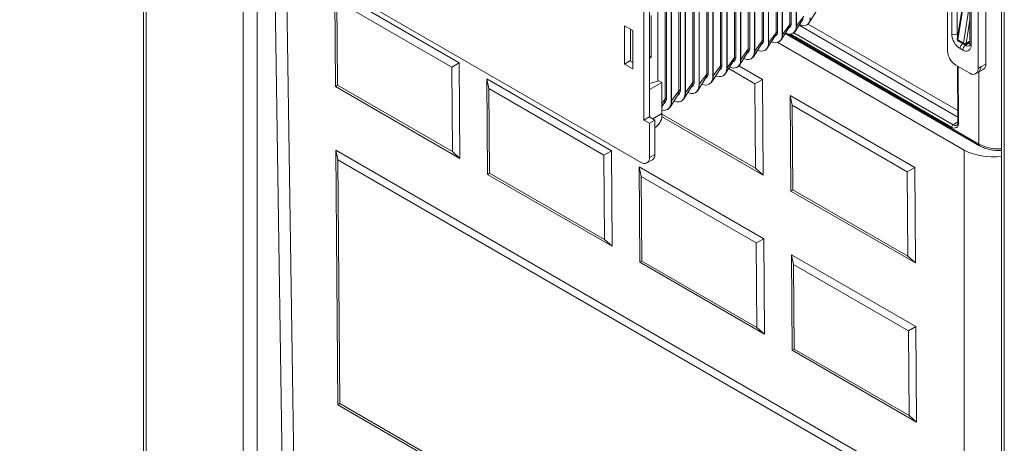
# Model space of a CAD drawing. Units: millimetres. Extents: x 0 to 420, y 0 to 297.
# Drawn here: x 293 to 343, y 199 to 220 of the extents above; entities that cross this region are included whole.
import ezdxf

# ---------------------------------------------------------------- set-up
doc = ezdxf.new("R2010")
doc.units = ezdxf.units.MM

msp = doc.modelspace()

# ---------------------------------------------------------------- linework, layer by layer
at = {"color": 7, "linetype": 'Continuous', "lineweight": 15}
for p, q in [((343.3352, 249.5324), (343.3352, 79.0387)), ((343.4817, 78.8346), (343.4817, 249.3283)), ((332.5268, 220.1023), (332.5268, 240.6792)), ((332.5963, 220.1439), (332.5963, 240.7207)), ((332.8438, 220.001), (332.8438, 240.5778)), ((332.8576, 220.0092), (332.8576, 240.586)), ((331.8183, 219.6788), (331.8183, 240.2556)), ((331.8878, 219.7203), (331.8878, 240.2971)), ((332.1353, 219.5774), (332.1353, 240.1542)), ((332.1491, 219.5856), (332.1491, 240.1625)), ((331.1097, 219.2552), (331.1097, 239.832)), ((331.1792, 219.2967), (331.1792, 239.8735)), ((331.4267, 219.1538), (331.4267, 239.7306)), ((331.4405, 219.1621), (331.4405, 239.7389)), ((329.6926, 218.408), (329.6926, 238.9849)), ((329.7621, 218.4496), (329.7621, 239.0264)), ((330.4012, 218.8316), (330.4012, 239.4084)), ((330.4707, 218.8731), (330.4707, 239.45)), ((330.7182, 218.7302), (330.7182, 239.3071)), ((330.732, 218.7385), (330.732, 239.3153)), ((328.9841, 217.9845), (328.9841, 238.5613)), ((329.0536, 218.026), (329.0536, 238.6028)), ((330.0096, 218.3067), (330.0096, 238.8835)), ((330.0234, 218.3149), (330.0234, 238.8917)), ((328.2755, 217.5609), (328.2755, 238.1377)), ((328.345, 217.6024), (328.345, 238.1793)), ((328.5925, 217.4595), (328.5925, 238.0364)), ((328.6063, 217.4678), (328.6063, 238.0446)), ((329.3011, 217.8831), (329.3011, 238.4599)), ((329.3149, 217.8913), (329.3149, 238.4682)), ((327.567, 217.1373), (327.567, 237.7142)), ((327.6365, 217.1789), (327.6365, 237.7557)), ((327.884, 217.036), (327.884, 237.6128)), ((327.8978, 217.0442), (327.8978, 237.621)), ((326.8584, 216.7138), (326.8584, 237.2906)), ((326.9279, 216.7553), (326.9279, 237.3321)), ((327.1754, 216.6124), (327.1754, 237.1892)), ((327.1892, 216.6206), (327.1892, 237.1975)), ((326.1499, 216.2902), (326.1499, 236.867)), ((326.2193, 216.3317), (326.2193, 236.9085)), ((326.4669, 216.1888), (326.4669, 236.7656)), ((326.4807, 216.1971), (326.4807, 236.7739)), ((325.0616, 234.4888), (325.0616, 215.2184)), ((325.3444, 234.3255), (325.3444, 215.3817)), ((293.171, 231.3829), (324.9201, 213.0545)), ((299.4946, 227.7324), (299.4946, 133.8533)), ((306.1885, 223.8681), (306.8182, 182.0237)), ((325.7721, 217.2026), (325.7721, 221.9159)), ((340.5826, 218.7486), (340.5826, 222.3414)), ((340.7947, 219.606), (340.7947, 222.2189)), ((341.0775, 222.2157), (341.0775, 219.606)), ((341.5011, 221.9581), (341.0801, 219.3539)), ((341.5775, 222.209), (341.1096, 219.3144)), ((309.3043, 216.9353), (309.2673, 221.8131)), ((315.6312, 218.1393), (309.2673, 221.8131)), ((341.7261, 221.7281), (341.7261, 219.1161)), ((341.7846, 221.6474), (341.7846, 219.0345)), ((342.1382, 217.8506), (342.1382, 221.4433)), ((342.5342, 218.0791), (342.5342, 221.6719)), ((315.2469, 217.9216), (309.3729, 221.3127)), ((309.3729, 221.3127), (309.4056, 216.9982)), ((325.4369, 218.431), (325.4369, 220.554)), ((332.7905, 219.7404), (333.1992, 220.3809)), ((332.8576, 220.0092), (333.2354, 220.5259)), ((333.5005, 220.17), (333.9092, 220.8105)), ((324.0716, 220.0359), (324.0716, 218.0762)), ((324.4959, 219.791), (324.0716, 220.0359)), ((332.0804, 219.3108), (332.4891, 219.9513)), ((332.1491, 219.5856), (332.5268, 220.1023)), ((332.4681, 219.9183), (332.5069, 219.9419)), ((332.5268, 220.1023), (332.5963, 220.1439)), ((332.8576, 220.0092), (332.8438, 220.001)), ((333.3962, 220.0717), (333.4101, 220.08)), ((324.3898, 218.2191), (324.3898, 219.8522)), ((324.4959, 217.8313), (324.4959, 219.791)), ((331.3704, 218.8812), (331.7791, 219.5217)), ((331.4405, 219.1621), (331.8183, 219.6788)), ((331.7572, 219.4874), (331.7948, 219.5102)), ((331.8183, 219.6788), (331.8878, 219.7203)), ((332.1491, 219.5856), (332.1353, 219.5774)), ((332.2877, 219.6357), (342.222, 213.9008)), ((332.6841, 219.64), (332.6979, 219.6484)), ((330.4012, 218.8316), (330.4707, 218.8731)), ((330.6603, 218.4516), (331.069, 219.0921)), ((330.732, 218.7385), (331.1097, 219.2552)), ((331.0463, 219.0565), (331.0827, 219.0786)), ((331.1097, 219.2552), (331.1792, 219.2967)), ((331.4405, 219.1621), (331.4267, 219.1538)), ((341.4321, 213.6863), (331.9129, 219.1816)), ((331.972, 219.2083), (331.9858, 219.2167)), ((341.1096, 219.3144), (341.3924, 219.1511)), ((341.1288, 219.2513), (341.4117, 219.088)), ((341.3604, 218.7895), (341.219, 218.8711)), ((341.3604, 219.1161), (341.5018, 219.0345)), ((341.5117, 219.088), (341.7261, 219.2118)), ((341.7261, 219.1989), (341.7149, 219.2053)), ((325.3444, 218.4844), (325.4369, 218.431)), ((325.3444, 218.3757), (325.4369, 218.431)), ((329.3149, 217.8913), (329.6926, 218.408)), ((329.6926, 218.408), (329.7621, 218.4496)), ((329.9502, 218.0221), (330.3589, 218.6625)), ((330.0234, 218.3149), (330.4012, 218.8316)), ((330.3354, 218.6256), (330.3705, 218.6469)), ((330.5477, 218.345), (330.5616, 218.3534)), ((330.732, 218.7385), (330.7182, 218.7302)), ((331.2598, 218.7767), (331.2737, 218.7851)), ((315.6312, 218.1393), (315.2469, 217.9216)), ((315.2797, 213.6072), (315.2469, 217.9216)), ((315.6312, 218.1393), (315.6682, 213.2614)), ((324.3545, 218.2395), (324.0716, 218.0762)), ((324.0716, 218.0762), (324.4959, 217.8313)), ((324.3545, 218.2395), (324.4959, 218.1578)), ((328.6063, 217.4678), (328.9841, 217.9845)), ((328.9841, 217.9845), (329.0536, 218.026)), ((329.2402, 217.5925), (329.6489, 218.2329)), ((329.3149, 217.8913), (329.3011, 217.8831)), ((329.6245, 218.1947), (329.6584, 218.2153)), ((329.8356, 217.9134), (329.8494, 217.9218)), ((331.1258, 217.2886), (329.9219, 217.9837)), ((330.0234, 218.3149), (330.0096, 218.3067)), ((341.7139, 217.6056), (341.0068, 218.0138)), ((341.0895, 217.966), (341.1113, 215.1001)), ((342.1382, 217.8506), (342.2796, 217.9322)), ((342.2796, 217.9322), (342.5342, 218.0791)), ((327.8201, 216.7333), (328.2288, 217.3737)), ((327.8978, 217.0442), (328.2755, 217.5609)), ((328.2027, 217.3329), (328.2342, 217.3519)), ((328.2755, 217.5609), (328.345, 217.6024)), ((328.5301, 217.1629), (328.9388, 217.8033)), ((328.6063, 217.4678), (328.5925, 217.4595)), ((328.9136, 217.7638), (328.9463, 217.7836)), ((329.1234, 217.4817), (329.1373, 217.4901)), ((330.7416, 217.0709), (329.4012, 217.8447)), ((342.0139, 217.5758), (342.1553, 217.6575)), ((342.1553, 217.6575), (342.4099, 217.8044)), ((309.4056, 216.9982), (309.3043, 216.9353)), ((309.3043, 216.9353), (315.6682, 213.2614)), ((309.4056, 216.9982), (315.2797, 213.6072)), ((317.0825, 212.445), (317.0454, 217.3229)), ((323.4094, 213.6491), (317.0454, 217.3229)), ((317.1511, 216.8224), (317.0454, 217.3229)), ((325.8356, 217.221), (325.3444, 217.0792)), ((325.9808, 217.1371), (325.3444, 216.7697)), ((325.8356, 217.221), (325.9808, 217.1371)), ((325.9808, 217.1371), (325.9808, 215.5449)), ((327.11, 216.3037), (327.5187, 216.9441)), ((327.1892, 216.6206), (327.567, 217.1373)), ((327.4918, 216.902), (327.522, 216.9203)), ((327.567, 217.1373), (327.6365, 217.1789)), ((327.8978, 217.0442), (327.884, 217.036)), ((328.4113, 217.0501), (328.4252, 217.0585)), ((331.1258, 217.2886), (330.7416, 217.0709)), ((330.7743, 212.7564), (330.7416, 217.0709)), ((331.1258, 217.2886), (331.1629, 212.4107)), ((323.0251, 213.4314), (317.1511, 216.8224)), ((317.1511, 216.8224), (317.1838, 212.5079)), ((326.4, 215.8741), (326.8087, 216.5145)), ((326.4807, 216.1971), (326.8584, 216.7138)), ((326.7809, 216.4711), (326.8099, 216.4886)), ((326.8584, 216.7138), (326.9279, 216.7553)), ((327.1892, 216.6206), (327.1754, 216.6124)), ((327.6992, 216.6184), (327.713, 216.6268)), ((332.5771, 211.5943), (332.5401, 216.4722)), ((338.904, 212.7984), (332.5401, 216.4722)), ((332.6457, 215.9717), (332.5401, 216.4722)), ((325.9808, 215.9003), (326.0986, 216.0849)), ((326.07, 216.0402), (326.0978, 216.057)), ((326.1499, 216.2902), (326.2193, 216.3317)), ((326.4807, 216.1971), (326.4669, 216.1888)), ((326.9871, 216.1867), (327.0009, 216.1951)), ((338.5198, 212.5807), (332.6457, 215.9717)), ((332.6457, 215.9717), (332.6784, 211.6572)), ((325.0616, 215.2184), (325.3444, 215.3817)), ((325.6272, 215.2184), (325.3444, 215.3817)), ((325.9736, 215.4064), (331.1629, 212.4107)), ((325.9806, 215.5238), (330.7743, 212.7564)), ((326.2749, 215.7551), (326.2888, 215.7635)), ((325.3444, 215.0551), (325.0616, 215.2184)), ((325.3444, 215.0551), (325.6272, 215.2184)), ((325.3444, 213.2996), (325.3444, 215.0551)), ((325.6272, 213.4628), (325.6272, 215.2184)), ((325.6272, 214.8334), (325.6701, 214.8581)), ((309.4277, 200.6757), (309.329, 213.6834)), ((339.0274, 196.5388), (309.329, 213.6834)), ((309.329, 213.6834), (309.4346, 213.1829)), ((315.6682, 213.2614), (315.2797, 213.6072)), ((323.4094, 213.6491), (323.0251, 213.4314)), ((323.0579, 209.1169), (323.0251, 213.4314)), ((323.4094, 213.6491), (323.4464, 208.7712)), ((325.3444, 213.2996), (325.6272, 213.4628)), ((341.4355, 161.5508), (341.4321, 213.6863)), ((338.6432, 196.3211), (309.4346, 213.1829)), ((309.4346, 213.1829), (309.529, 200.7386)), ((324.8606, 207.9548), (324.8236, 212.8327)), ((331.1875, 209.1588), (324.8236, 212.8327)), ((324.9292, 212.3322), (324.8236, 212.8327)), ((325.2201, 213.0248), (325.503, 213.1881)), ((317.1838, 212.5079), (317.0825, 212.445)), ((317.0825, 212.445), (323.4464, 208.7712)), ((317.1838, 212.5079), (323.0579, 209.1169)), ((330.8033, 208.9412), (324.9292, 212.3322)), ((324.9292, 212.3322), (324.962, 208.0177)), ((331.1629, 212.4107), (330.7743, 212.7564)), ((338.904, 212.7984), (338.5198, 212.5807)), ((338.5525, 208.2662), (338.5198, 212.5807)), ((338.904, 212.7984), (338.941, 207.9205)), ((332.6784, 211.6572), (332.5771, 211.5943)), ((332.5771, 211.5943), (338.941, 207.9205)), ((332.6784, 211.6572), (338.5525, 208.2662)), ((323.4464, 208.7712), (323.0579, 209.1169)), ((331.1875, 209.1588), (330.8033, 208.9412)), ((330.836, 204.6267), (330.8033, 208.9412)), ((331.1875, 209.1588), (331.2246, 204.281)), ((332.6388, 203.4645), (332.6018, 208.3424)), ((338.9657, 204.6686), (332.6018, 208.3424)), ((332.7074, 207.8419), (332.6018, 208.3424)), ((324.962, 208.0177), (324.8606, 207.9548)), ((324.8606, 207.9548), (331.2246, 204.281)), ((324.962, 208.0177), (330.836, 204.6267)), ((338.5815, 204.4509), (332.7074, 207.8419)), ((332.7074, 207.8419), (332.7402, 203.5274)), ((338.941, 207.9205), (338.5525, 208.2662)), ((331.2246, 204.281), (330.836, 204.6267)), ((338.9657, 204.6686), (338.5815, 204.4509)), ((338.6142, 200.1364), (338.5815, 204.4509)), ((338.9657, 204.6686), (339.0027, 199.7907)), ((332.7402, 203.5274), (332.6388, 203.4645)), ((332.6388, 203.4645), (339.0027, 199.7907)), ((332.7402, 203.5274), (338.6142, 200.1364)), ((309.4277, 200.6757), (309.529, 200.7386)), ((309.4277, 200.6757), (339.1262, 183.5311)), ((309.529, 200.7386), (338.7376, 183.8768)), ((339.0027, 199.7907), (338.6142, 200.1364))]:
    msp.add_line(p, q, dxfattribs=at)
at = {"color": 8, "linetype": 'Continuous', "lineweight": 15}
for p, q in [((299.6411, 133.761), (299.6411, 227.6478)), ((304.5908, 135.0765), (304.5908, 224.7904)), ((305.2979, 144.2915), (305.2979, 224.3822)), ((306.796, 223.5174), (307.4331, 181.18)), ((341.3924, 219.1511), (341.7261, 221.215)), ((341.1092, 215.3706), (332.9922, 220.0565)), ((333.455, 220.1145), (341.1067, 215.6972)), ((341.7261, 220.3318), (341.5324, 219.1338)), ((332.4477, 219.6096), (342.1806, 213.991)), ((340.7901, 214.857), (332.5706, 219.602)), ((332.7314, 219.6724), (340.8602, 214.9798)), ((341.0775, 219.606), (341.1253, 219.6336)), ((341.3329, 219.1335), (341.3604, 219.1161)), ((341.3617, 219.1169), (341.3604, 219.1161)), ((341.5018, 219.0345), (341.7261, 219.1639)), ((341.5324, 219.1338), (341.7261, 219.2456)), ((341.1186, 217.9492), (341.1406, 215.0594)), ((342.1806, 213.991), (342.1803, 217.6719)), ((325.9808, 216.0589), (326.1499, 216.2902)), ((325.5213, 215.2796), (325.9808, 215.5449)), ((340.8602, 214.9798), (341.1111, 215.1272))]:
    msp.add_line(p, q, dxfattribs=at)
at = {"color": 8, "linetype": 'Continuous', "lineweight": 15, "flags": 128}
msp.add_lwpolyline([(341.0775, 219.606), (341.083, 219.5391), (341.0988, 219.4694)], dxfattribs=at)
at = {"color": 7, "linetype": 'Continuous', "lineweight": 15, "flags": 128}
for points in [[(330.1653, 218.359), (330.2355, 218.3297), (330.348, 218.3042), (330.4517, 218.3083), (330.5425, 218.342), (330.6171, 218.4039), (330.6725, 218.4916), (330.7067, 218.6018), (330.7182, 218.7302)], [(328.7387, 217.4898), (328.7981, 217.4657), (328.9153, 217.4391), (329.0234, 217.4434), (329.1181, 217.4785), (329.1958, 217.543), (329.2535, 217.6344), (329.2891, 217.7493), (329.3011, 217.8831)], [(329.452, 217.9244), (329.5168, 217.8977), (329.6317, 217.8716), (329.7375, 217.8759), (329.8303, 217.9102), (329.9064, 217.9734), (329.963, 218.063), (329.9979, 218.1755), (330.0096, 218.3067)], [(328.0255, 217.0552), (328.0794, 217.0338), (328.199, 217.0066), (328.3092, 217.011), (328.4058, 217.0468), (328.4851, 217.1126), (328.544, 217.2058), (328.5803, 217.323), (328.5925, 217.4595)], [(327.3124, 216.6208), (327.3607, 216.6018), (327.4827, 216.5741), (327.5951, 216.5786), (327.6936, 216.6151), (327.7744, 216.6822), (327.8345, 216.7773), (327.8715, 216.8967), (327.884, 217.036)], [(326.5992, 216.1864), (326.6421, 216.1698), (326.7664, 216.1416), (326.8809, 216.1462), (326.9813, 216.1834), (327.0637, 216.2517), (327.125, 216.3487), (327.1627, 216.4705), (327.1754, 216.6124)], [(325.9808, 215.7209), (326.05, 215.7091), (326.1668, 215.7137), (326.2691, 215.7516), (326.3531, 215.8213), (326.4155, 215.9201), (326.4539, 216.0442), (326.4669, 216.1888)]]:
    msp.add_lwpolyline(points, dxfattribs=at)
at = {"color": 7, "linetype": 'Continuous', "lineweight": 15}
for centre, radius, start, end in [((333.2201, 220.3687), 0.337, 233.3482, 9.52948), ((333.1752, 220.3949), 0.3928, 306.72622, 5.53019), ((332.505, 219.9433), 0.3437, 234.50027, 9.66588), ((332.2536, 220.0904), 0.2735, 329.43872, 2.50631), ((332.3724, 220.1222), 0.2249, 306.72622, 5.53019), ((332.4576, 219.9705), 0.4019, 306.72622, 5.53019), ((331.7899, 219.5178), 0.3505, 235.61289, 9.79397), ((331.5341, 219.6663), 0.2844, 329.43872, 2.50631), ((331.6549, 219.6977), 0.2339, 306.72622, 5.53019), ((331.7401, 219.546), 0.4109, 306.72622, 5.53019), ((341.7158, 219.6479), 0.9221, 182.60548, 237.39452), ((340.9361, 219.8789), 0.3074, 242.60967, 297.39033), ((330.2199, 218.8489), 0.252, 306.72622, 5.53019), ((331.0748, 219.0923), 0.3573, 236.68821, 9.91431), ((330.8147, 219.2423), 0.2953, 329.43872, 2.50631), ((330.9374, 219.2733), 0.243, 306.72622, 5.53019), ((331.0226, 219.1216), 0.4199, 306.72622, 5.53019), ((341.1788, 219.3379), 0.1, 170.81747, 180), ((341.1788, 219.3379), 0.1, 180, 240.00269), ((341.526, 218.8572), 0.3074, 122.60548, 177.39452), ((341.526, 218.9926), 0.262, 230.79671, 9.21404), ((341.6674, 218.7755), 0.3074, 122.60548, 177.39452), ((341.4842, 219.3185), 0.1909, 241.27121, 284.63335), ((341.4617, 219.1746), 0.1, 240.00269, 299.99731), ((329.3758, 218.3942), 0.3172, 329.43872, 2.50631), ((329.5024, 218.4244), 0.261, 306.72622, 5.53019), ((330.0952, 218.8182), 0.3063, 329.43872, 2.50631), ((330.3051, 218.6972), 0.4289, 306.72622, 5.53019), ((341.5037, 218.7905), 0.9221, 182.60548, 237.39452), ((328.6563, 217.9701), 0.3281, 329.43872, 2.50631), ((328.7848, 218), 0.27, 306.72622, 5.53019), ((328.8701, 217.8483), 0.4469, 306.72622, 5.53019), ((329.5876, 218.2727), 0.4379, 306.72622, 5.53019), ((341.8795, 217.8086), 0.262, 230.79671, 9.21404), ((342.2488, 218.0428), 0.2877, 304.05635, 7.25583), ((327.9369, 217.5461), 0.339, 329.43872, 2.50631), ((328.0673, 217.5755), 0.279, 306.72622, 5.53019), ((328.1526, 217.4238), 0.4559, 306.72622, 5.53019), ((327.2174, 217.122), 0.3499, 329.43872, 2.50631), ((327.3498, 217.1511), 0.288, 306.72622, 5.53019), ((327.435, 216.9994), 0.4649, 306.72622, 5.53019), ((326.498, 216.698), 0.3608, 329.43872, 2.50631), ((326.6323, 216.7267), 0.297, 306.72622, 5.53019), ((326.7175, 216.575), 0.4739, 306.72622, 5.53019), ((325.9148, 216.3022), 0.306, 306.72622, 5.53019), ((325.7785, 216.2739), 0.3717, 329.43872, 2.50631), ((326, 216.1505), 0.4829, 306.72622, 5.53019), ((325.2673, 215.454), 0.7193, 304.05635, 7.25583), ((340.9278, 215.0232), 0.2158, 230.36706, 9.64002), ((340.9436, 214.8508), 0.1537, 122.89277, 177.68462), ((325.3418, 213.4265), 0.2877, 304.05635, 7.25583), ((325.0858, 213.2576), 0.262, 230.79671, 9.21404)]:
    msp.add_arc(centre, radius, start, end, dxfattribs=at)
at = {"color": 8, "linetype": 'Continuous', "lineweight": 15}
for centre, radius, start, end in [((341.125, 219.3566), 0.0449, 183.48409, 249.9856), ((341.1636, 219.2964), 0.0569, 161.55476, 232.40195), ((341.4487, 219.1338), 0.0589, 162.89251, 231.0642), ((341.6191, 219.1984), 0.2016, 234.4122, 293.96601), ((341.4848, 219.1277), 0.048, 304.05635, 7.25583), ((341.8262, 219.1261), 0.1006, 185.6948, 245.62534), ((341.9856, 217.8997), 0.2958, 305.01333, 6.29885), ((340.9758, 215.1301), 0.1896, 232.43432, 297.45854), ((341.1615, 215.1053), 0.0505, 185.88614, 245.49754), ((342.2801, 213.9821), 0.0999, 174.91539, 234.42372)]:
    msp.add_arc(centre, radius, start, end, dxfattribs=at)
msp.add_ellipse((343.1988, 214.5715), major_axis=(1.44, -0.0092), ratio=0.5743948, start_param=3.9307098, end_param=4.8109908, dxfattribs=at)
at = {"color": 7, "linetype": 'Continuous', "lineweight": 15}
msp.add_ellipse((342.9169, 214.5436), major_axis=(2.1, 0), ratio=0.5773313, start_param=3.9270279, end_param=4.9129222, dxfattribs=at)
for points, knots in [([(341.7261, 219.1161), (341.7253, 219.0996), (341.7234, 219.055), (341.7043, 219.0155), (341.7052, 219.0149), (341.701, 219.0146), (341.7005, 219.0146)], [0, 0, 0, 0, 0.21071703, 0.56604954, 0.95585, 1, 1, 1, 1]), ([(341.1113, 215.1001), (341.1105, 215.0816), (341.1083, 215.0309), (341.0872, 214.98), (341.0689, 214.9686), (341.0608, 214.9635)], [0, 0, 0, 0, 0.2419069, 0.6620322, 1, 1, 1, 1]), ([(342.222, 213.9008), (342.2634, 213.8786), (342.3819, 213.8148), (342.6067, 213.735), (342.8953, 213.6775), (343.1439, 213.6553), (343.2894, 213.6664), (343.3352, 213.6699)], [0, 0, 0, 0, 0.1346464, 0.3857349, 0.6359583, 0.8854064, 1, 1, 1, 1])]:
    msp.add_open_spline(points, degree=3, knots=knots, dxfattribs=at)

doc.saveas('drawing.dxf')
